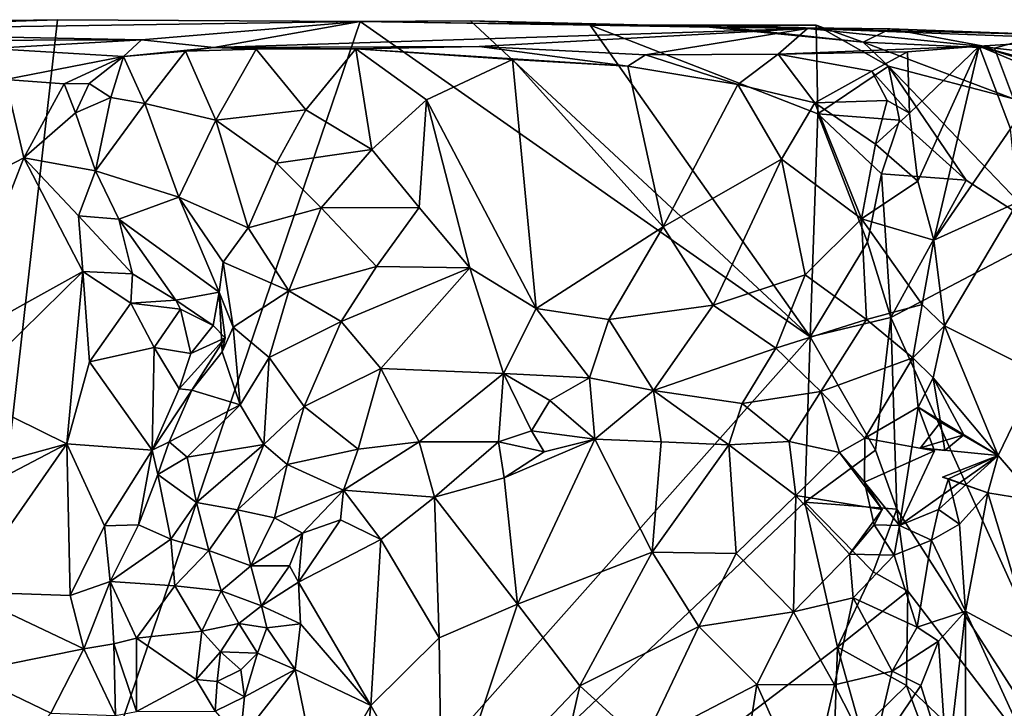
# Model space of a CAD drawing. Units: metres. Extents: x 24.5 to 30.2, y -12.3 to 12.7.
# Drawn here: x 27.9 to 28.8, y 12 to 12.6 of the extents above; entities that cross this region are included whole.
import ezdxf

# ---------------------------------------------------------------- set-up
doc = ezdxf.new("R2010")
doc.units = ezdxf.units.M

msp = doc.modelspace()

# ---------------------------------------------------------------- linework, layer by layer
at = {"layer": '1'}
for points in [[(27.6044, 12.59951, -1.57402), (27.92541, 12.60393, -1.57263), (27.79139, 11.41936, -1.57522)], [(27.6044, 12.59951, -1.57402), (27.61105, 12.59383, -1.23239), (27.92541, 12.60393, -1.57263)], [(27.61105, 12.59383, -1.23239), (28.194, 12.60225, -1.57036), (27.92541, 12.60393, -1.57263)], [(28, 12.58607, -1.10271), (28.194, 12.60225, -1.57036), (27.61105, 12.59383, -1.23239)], [(27.79139, 11.41936, -1.57522), (27.92541, 12.60393, -1.57263), (28.194, 12.60225, -1.57036)], [(27.79139, 11.41936, -1.57522), (28.194, 12.60225, -1.57036), (28.59364, 12.32216, -1.56656)], [(28.194, 12.60225, -1.57036), (28, 12.58607, -1.10271), (28.06413, 12.57913, -0.96695)], [(28.59129, 12.59617, -1.11884), (28.194, 12.60225, -1.57036), (28.06413, 12.57913, -0.96695)], [(28.59364, 12.32216, -1.56656), (28.194, 12.60225, -1.57036), (28.29218, 12.60293, -1.56918)], [(28.194, 12.60225, -1.57036), (28.51483, 12.59747, -1.28199), (28.29218, 12.60293, -1.56918)], [(28.59129, 12.59617, -1.11884), (28.51483, 12.59747, -1.28199), (28.194, 12.60225, -1.57036)], [(28.59364, 12.32216, -1.56656), (28.29218, 12.60293, -1.56918), (28.39826, 12.59916, -1.56811)], [(28.39826, 12.59916, -1.56811), (28.29218, 12.60293, -1.56918), (28.51483, 12.59747, -1.28199)], [(27.71064, 12.58515, -1.0318), (28, 12.58607, -1.10271), (27.61105, 12.59383, -1.23239)], [(28.29976, 12.58001, -0.95951), (28.59129, 12.59617, -1.11884), (28.06413, 12.57913, -0.96695)], [(28.59129, 12.59617, -1.11884), (28.29976, 12.58001, -0.95951), (28.44766, 12.57278, -0.9209)], [(28.59364, 12.32216, -1.56656), (28.39826, 12.59916, -1.56811), (28.60068, 12.52032, -1.56594)], [(28.60068, 12.52032, -1.56594), (28.39826, 12.59916, -1.56811), (28.5992, 12.59905, -1.56514)], [(28.39826, 12.59916, -1.56811), (28.50447, 12.59737, -1.43455), (28.5992, 12.59905, -1.56514)], [(28.50447, 12.59737, -1.43455), (28.39826, 12.59916, -1.56811), (28.51483, 12.59747, -1.28199)], [(28.44766, 12.57278, -0.9209), (28.56541, 12.57334, -0.86811), (28.59129, 12.59617, -1.11884)], [(28.64092, 12.58407, -1.38999), (28.5992, 12.59905, -1.56514), (28.50447, 12.59737, -1.43455)], [(28.50447, 12.59737, -1.43455), (28.51483, 12.59747, -1.28199), (28.64092, 12.58407, -1.38999)], [(28.51483, 12.59747, -1.28199), (28.6649, 12.59571, -1.23289), (28.64092, 12.58407, -1.38999)], [(28.6649, 12.59571, -1.23289), (28.51483, 12.59747, -1.28199), (28.59129, 12.59617, -1.11884)], [(28.59129, 12.59617, -1.11884), (28.56541, 12.57334, -0.86811), (28.74402, 12.58042, -0.86637)], [(28.84394, 12.58679, -0.99488), (28.80138, 12.59065, -1.1639), (28.59129, 12.59617, -1.11884)], [(28.59129, 12.59617, -1.11884), (28.80138, 12.59065, -1.1639), (28.6649, 12.59571, -1.23289)], [(28.74402, 12.58042, -0.86637), (28.84394, 12.58679, -0.99488), (28.59129, 12.59617, -1.11884)], [(28.60068, 12.52032, -1.56594), (28.5992, 12.59905, -1.56514), (28.66331, 12.56263, -1.54986)], [(28.66331, 12.56263, -1.54986), (28.5992, 12.59905, -1.56514), (28.64092, 12.58407, -1.38999)], [(28.7575, 12.57878, -1.28291), (28.64092, 12.58407, -1.38999), (28.6649, 12.59571, -1.23289)], [(28.6649, 12.59571, -1.23289), (28.80138, 12.59065, -1.1639), (28.7575, 12.57878, -1.28291)], [(27.71064, 12.58515, -1.0318), (27.86534, 12.57822, -1.0126), (28, 12.58607, -1.10271)], [(28, 12.58607, -1.10271), (27.86534, 12.57822, -1.0126), (27.98377, 12.57116, -0.9346)], [(27.98377, 12.57116, -0.9346), (28.06413, 12.57913, -0.96695), (28, 12.58607, -1.10271)], [(28.86419, 12.54772, -0.85276), (28.84394, 12.58679, -0.99488), (28.74402, 12.58042, -0.86637)], [(28.7575, 12.57878, -1.28291), (28.80138, 12.59065, -1.1639), (28.89481, 12.5632, -1.23803)], [(27.86534, 12.57822, -1.0126), (27.87918, 12.55082, -0.87771), (27.98377, 12.57116, -0.9346)], [(28.06413, 12.57913, -0.96695), (27.98377, 12.57116, -0.9346), (28.0391, 12.57609, -0.89466)], [(27.98377, 12.57116, -0.9346), (28.0027, 12.52965, -0.9077), (28.0391, 12.57609, -0.89466)], [(28.0391, 12.57609, -0.89466), (28.0027, 12.52965, -0.9077), (28.06602, 12.51457, -0.86965)], [(28.0391, 12.57609, -0.89466), (28.10162, 12.57772, -0.86084), (28.06413, 12.57913, -0.96695)], [(28.0391, 12.57609, -0.89466), (28.06602, 12.51457, -0.86965), (28.10162, 12.57772, -0.86084)], [(28.06413, 12.57913, -0.96695), (28.19014, 12.57807, -0.83787), (28.29976, 12.58001, -0.95951)], [(28.06413, 12.57913, -0.96695), (28.10162, 12.57772, -0.86084), (28.19014, 12.57807, -0.83787)], [(28.10162, 12.57772, -0.86084), (28.06602, 12.51457, -0.86965), (28.1459, 12.52394, -0.83442)], [(28.10162, 12.57772, -0.86084), (28.1459, 12.52394, -0.83442), (28.19014, 12.57807, -0.83787)], [(28.19014, 12.57807, -0.83787), (28.1459, 12.52394, -0.83442), (28.2045, 12.48867, -0.8173)], [(28.29976, 12.58001, -0.95951), (28.19014, 12.57807, -0.83787), (28.4317, 12.56259, -0.80942)], [(28.19014, 12.57807, -0.83787), (28.2045, 12.48867, -0.8173), (28.25289, 12.53285, -0.80776)], [(28.19014, 12.57807, -0.83787), (28.25289, 12.53285, -0.80776), (28.32944, 12.56866, -0.79968)], [(28.19014, 12.57807, -0.83787), (28.32944, 12.56866, -0.79968), (28.4317, 12.56259, -0.80942)], [(28.4317, 12.56259, -0.80942), (28.44766, 12.57278, -0.9209), (28.29976, 12.58001, -0.95951)], [(28.56541, 12.57334, -0.86811), (28.68021, 12.57544, -0.91804), (28.74402, 12.58042, -0.86637)], [(28.77453, 12.53367, -1.37037), (28.64092, 12.58407, -1.38999), (28.7575, 12.57878, -1.28291)], [(28.66331, 12.56263, -1.54986), (28.64092, 12.58407, -1.38999), (28.77453, 12.53367, -1.37037)], [(28.68021, 12.57544, -0.91804), (28.68214, 12.52098, -0.91788), (28.74402, 12.58042, -0.86637)], [(28.68214, 12.52098, -0.91788), (28.68953, 12.46048, -0.91794), (28.74402, 12.58042, -0.86637)], [(28.74402, 12.58042, -0.86637), (28.68953, 12.46048, -0.91794), (28.70356, 12.40816, -0.90916)], [(28.74402, 12.58042, -0.86637), (28.70356, 12.40816, -0.90916), (28.7716, 12.50712, -0.84327)], [(28.74402, 12.58042, -0.86637), (28.7716, 12.50712, -0.84327), (28.80466, 12.55506, -0.82133)], [(28.74402, 12.58042, -0.86637), (28.80466, 12.55506, -0.82133), (28.83913, 12.55113, -0.82652)], [(28.74402, 12.58042, -0.86637), (28.83913, 12.55113, -0.82652), (28.86419, 12.54772, -0.85276)], [(28.89481, 12.5632, -1.23803), (28.77453, 12.53367, -1.37037), (28.7575, 12.57878, -1.28291)], [(27.87918, 12.55082, -0.87771), (27.93115, 12.54685, -0.942), (27.98377, 12.57116, -0.9346)], [(27.93115, 12.54685, -0.942), (27.95344, 12.54723, -0.95279), (27.98377, 12.57116, -0.9346)], [(27.95344, 12.54723, -0.95279), (27.9725, 12.53493, -0.93967), (27.98377, 12.57116, -0.9346)], [(27.98377, 12.57116, -0.9346), (27.9725, 12.53493, -0.93967), (28.0027, 12.52965, -0.9077)], [(28.32944, 12.56866, -0.79968), (28.25289, 12.53285, -0.80776), (28.35053, 12.34748, -0.80157)], [(28.32944, 12.56866, -0.79968), (28.35053, 12.34748, -0.80157), (28.46328, 12.42011, -0.81453)], [(28.4317, 12.56259, -0.80942), (28.32944, 12.56866, -0.79968), (28.46328, 12.42011, -0.81453)], [(28.44766, 12.57278, -0.9209), (28.4317, 12.56259, -0.80942), (28.52966, 12.54648, -0.83378)], [(28.56541, 12.57334, -0.86811), (28.44766, 12.57278, -0.9209), (28.52966, 12.54648, -0.83378)], [(28.59802, 12.53017, -0.87952), (28.56541, 12.57334, -0.86811), (28.52966, 12.54648, -0.83378)], [(28.56541, 12.57334, -0.86811), (28.64848, 12.5582, -0.92289), (28.68021, 12.57544, -0.91804)], [(28.64848, 12.5582, -0.92289), (28.56541, 12.57334, -0.86811), (28.59802, 12.53017, -0.87952)], [(28.68021, 12.57544, -0.91804), (28.64848, 12.5582, -0.92289), (28.68214, 12.52098, -0.91788)], [(28.4317, 12.56259, -0.80942), (28.46328, 12.42011, -0.81453), (28.52966, 12.54648, -0.83378)], [(28.60068, 12.52032, -1.56594), (28.66331, 12.56263, -1.54986), (28.67301, 12.51457, -1.54109)], [(28.67301, 12.51457, -1.54109), (28.66331, 12.56263, -1.54986), (28.73222, 12.46132, -1.48835)], [(28.73222, 12.46132, -1.48835), (28.66331, 12.56263, -1.54986), (28.80643, 12.41333, -1.42335)], [(28.77453, 12.53367, -1.37037), (28.80643, 12.41333, -1.42335), (28.66331, 12.56263, -1.54986)], [(27.87918, 12.55082, -0.87771), (27.82162, 12.4431, -0.80489), (27.8955, 12.48127, -0.89637)], [(27.87918, 12.55082, -0.87771), (27.8955, 12.48127, -0.89637), (27.93115, 12.54685, -0.942)], [(28.66207, 12.53204, -0.92411), (28.64848, 12.5582, -0.92289), (28.59802, 12.53017, -0.87952)], [(28.64848, 12.5582, -0.92289), (28.66207, 12.53204, -0.92411), (28.68214, 12.52098, -0.91788)], [(27.93115, 12.54685, -0.942), (27.8955, 12.48127, -0.89637), (27.94123, 12.5212, -0.94821)], [(27.93115, 12.54685, -0.942), (27.94123, 12.5212, -0.94821), (27.95344, 12.54723, -0.95279)], [(27.95344, 12.54723, -0.95279), (27.94123, 12.5212, -0.94821), (27.9725, 12.53493, -0.93967)], [(28.52966, 12.54648, -0.83378), (28.46328, 12.42011, -0.81453), (28.56843, 12.47995, -0.8481)], [(28.52966, 12.54648, -0.83378), (28.56843, 12.47995, -0.8481), (28.59802, 12.53017, -0.87952)], [(27.94123, 12.5212, -0.94821), (27.95894, 12.46969, -0.94215), (27.9725, 12.53493, -0.93967)], [(27.9725, 12.53493, -0.93967), (27.95894, 12.46969, -0.94215), (28.0027, 12.52965, -0.9077)], [(28.2045, 12.48867, -0.8173), (28.24656, 12.4371, -0.81624), (28.25289, 12.53285, -0.80776)], [(28.25289, 12.53285, -0.80776), (28.24656, 12.4371, -0.81624), (28.29148, 12.38347, -0.80363)], [(28.25289, 12.53285, -0.80776), (28.29148, 12.38347, -0.80363), (28.35053, 12.34748, -0.80157)], [(28.0027, 12.52965, -0.9077), (27.95894, 12.46969, -0.94215), (28.03296, 12.44644, -0.8945)], [(28.0027, 12.52965, -0.9077), (28.03296, 12.44644, -0.8945), (28.06602, 12.51457, -0.86965)], [(28.06602, 12.51457, -0.86965), (28.11976, 12.47663, -0.84219), (28.1459, 12.52394, -0.83442)], [(28.1459, 12.52394, -0.83442), (28.11976, 12.47663, -0.84219), (28.2045, 12.48867, -0.8173)], [(28.59802, 12.53017, -0.87952), (28.56843, 12.47995, -0.8481), (28.63938, 12.42713, -0.90287)], [(28.59802, 12.53017, -0.87952), (28.65185, 12.4934, -0.9201), (28.66207, 12.53204, -0.92411)], [(28.59802, 12.53017, -0.87952), (28.63938, 12.42713, -0.90287), (28.65185, 12.4934, -0.9201)], [(28.66207, 12.53204, -0.92411), (28.65185, 12.4934, -0.9201), (28.68214, 12.52098, -0.91788)], [(27.94123, 12.5212, -0.94821), (27.8955, 12.48127, -0.89637), (27.95894, 12.46969, -0.94215)], [(28.59364, 12.32216, -1.56656), (28.60068, 12.52032, -1.56594), (28.64474, 12.40647, -1.56507)], [(28.64474, 12.40647, -1.56507), (28.60068, 12.52032, -1.56594), (28.65713, 12.46709, -1.55524)], [(28.65713, 12.46709, -1.55524), (28.60068, 12.52032, -1.56594), (28.67301, 12.51457, -1.54109)], [(28.65185, 12.4934, -0.9201), (28.68953, 12.46048, -0.91794), (28.68214, 12.52098, -0.91788)], [(28.06602, 12.51457, -0.86965), (28.03296, 12.44644, -0.8945), (28.09452, 12.41909, -0.87436)], [(28.06602, 12.51457, -0.86965), (28.09452, 12.41909, -0.87436), (28.11976, 12.47663, -0.84219)], [(28.65713, 12.46709, -1.55524), (28.67301, 12.51457, -1.54109), (28.73222, 12.46132, -1.48835)], [(28.7716, 12.50712, -0.84327), (28.70356, 12.40816, -0.90916), (28.77809, 12.44176, -0.8406)], [(28.11976, 12.47663, -0.84219), (28.15956, 12.43675, -0.84219), (28.2045, 12.48867, -0.8173)], [(28.2045, 12.48867, -0.8173), (28.15956, 12.43675, -0.84219), (28.24656, 12.4371, -0.81624)], [(28.65185, 12.4934, -0.9201), (28.63938, 12.42713, -0.90287), (28.68953, 12.46048, -0.91794)], [(27.82162, 12.4431, -0.80489), (27.83079, 12.31545, -0.8068), (27.8955, 12.48127, -0.89637)], [(27.8955, 12.48127, -0.89637), (27.83079, 12.31545, -0.8068), (27.94776, 12.38043, -0.95637)], [(27.8955, 12.48127, -0.89637), (27.94776, 12.38043, -0.95637), (27.94379, 12.42989, -0.94687)], [(27.8955, 12.48127, -0.89637), (27.94379, 12.42989, -0.94687), (27.95894, 12.46969, -0.94215)], [(28.46328, 12.42011, -0.81453), (28.50774, 12.35028, -0.82676), (28.56843, 12.47995, -0.8481)], [(28.56843, 12.47995, -0.8481), (28.50774, 12.35028, -0.82676), (28.58932, 12.37731, -0.86046)], [(28.56843, 12.47995, -0.8481), (28.58932, 12.37731, -0.86046), (28.63938, 12.42713, -0.90287)], [(28.11976, 12.47663, -0.84219), (28.09452, 12.41909, -0.87436), (28.15956, 12.43675, -0.84219)], [(27.95894, 12.46969, -0.94215), (27.94379, 12.42989, -0.94687), (27.97982, 12.42669, -0.93753)], [(28.03296, 12.44644, -0.8945), (27.95894, 12.46969, -0.94215), (27.97982, 12.42669, -0.93753)], [(28.64474, 12.40647, -1.56507), (28.65713, 12.46709, -1.55524), (28.66532, 12.33953, -1.55131)], [(28.65713, 12.46709, -1.55524), (28.73222, 12.46132, -1.48835), (28.66532, 12.33953, -1.55131)], [(28.68953, 12.46048, -0.91794), (28.63938, 12.42713, -0.90287), (28.70356, 12.40816, -0.90916)], [(28.66532, 12.33953, -1.55131), (28.73222, 12.46132, -1.48835), (28.80643, 12.41333, -1.42335)], [(28.03296, 12.44644, -0.8945), (27.97982, 12.42669, -0.93753), (28.0688, 12.36185, -0.91004)], [(28.03296, 12.44644, -0.8945), (28.0688, 12.36185, -0.91004), (28.07235, 12.38868, -0.8992)], [(28.03296, 12.44644, -0.8945), (28.07235, 12.38868, -0.8992), (28.09452, 12.41909, -0.87436)], [(28.09452, 12.41909, -0.87436), (28.13067, 12.36321, -0.85912), (28.15956, 12.43675, -0.84219)], [(28.15956, 12.43675, -0.84219), (28.13067, 12.36321, -0.85912), (28.20875, 12.38476, -0.82824)], [(28.15956, 12.43675, -0.84219), (28.20875, 12.38476, -0.82824), (28.24656, 12.4371, -0.81624)], [(28.24656, 12.4371, -0.81624), (28.20875, 12.38476, -0.82824), (28.29148, 12.38347, -0.80363)], [(28.70356, 12.40816, -0.90916), (28.713, 12.33203, -0.9053), (28.77809, 12.44176, -0.8406)], [(28.77809, 12.44176, -0.8406), (28.713, 12.33203, -0.9053), (28.79637, 12.29021, -0.83071)], [(27.94379, 12.42989, -0.94687), (27.94776, 12.38043, -0.95637), (27.99198, 12.3784, -0.96203)], [(27.94379, 12.42989, -0.94687), (27.99198, 12.3784, -0.96203), (27.97982, 12.42669, -0.93753)], [(27.97982, 12.42669, -0.93753), (27.99198, 12.3784, -0.96203), (28.03041, 12.35488, -0.95321)], [(27.97982, 12.42669, -0.93753), (28.03041, 12.35488, -0.95321), (28.0688, 12.36185, -0.91004)], [(28.09452, 12.41909, -0.87436), (28.07235, 12.38868, -0.8992), (28.13067, 12.36321, -0.85912)], [(28.35053, 12.34748, -0.80157), (28.4149, 12.33757, -0.80742), (28.46328, 12.42011, -0.81453)], [(28.46328, 12.42011, -0.81453), (28.4149, 12.33757, -0.80742), (28.50774, 12.35028, -0.82676)], [(28.63938, 12.42713, -0.90287), (28.58932, 12.37731, -0.86046), (28.64384, 12.33776, -0.89997)], [(28.63938, 12.42713, -0.90287), (28.64384, 12.33776, -0.89997), (28.69339, 12.35099, -0.91615)], [(28.63938, 12.42713, -0.90287), (28.69339, 12.35099, -0.91615), (28.70356, 12.40816, -0.90916)], [(28.91246, 11.79307, -1.34816), (28.66532, 12.33953, -1.55131), (28.80643, 12.41333, -1.42335)], [(28.59364, 12.32216, -1.56656), (28.64474, 12.40647, -1.56507), (28.66532, 12.33953, -1.55131)], [(28.69339, 12.35099, -0.91615), (28.713, 12.33203, -0.9053), (28.70356, 12.40816, -0.90916)], [(28.07235, 12.38868, -0.8992), (28.0688, 12.36185, -0.91004), (28.08141, 12.33099, -0.88424)], [(28.07235, 12.38868, -0.8992), (28.08141, 12.33099, -0.88424), (28.13067, 12.36321, -0.85912)], [(28.13067, 12.36321, -0.85912), (28.17728, 12.33586, -0.82377), (28.20875, 12.38476, -0.82824)], [(28.20875, 12.38476, -0.82824), (28.17728, 12.33586, -0.82377), (28.29148, 12.38347, -0.80363)], [(28.17728, 12.33586, -0.82377), (28.21233, 12.29404, -0.81253), (28.29148, 12.38347, -0.80363)], [(28.29148, 12.38347, -0.80363), (28.21233, 12.29404, -0.81253), (28.32139, 12.28985, -0.80385)], [(28.29148, 12.38347, -0.80363), (28.32139, 12.28985, -0.80385), (28.35053, 12.34748, -0.80157)], [(27.83079, 12.31545, -0.8068), (27.83907, 12.27372, -0.8172), (27.94776, 12.38043, -0.95637)], [(27.83907, 12.27372, -0.8172), (27.93364, 12.22714, -0.92883), (27.94776, 12.38043, -0.95637)], [(27.94776, 12.38043, -0.95637), (27.93364, 12.22714, -0.92883), (27.95364, 12.30001, -0.95262)], [(27.94776, 12.38043, -0.95637), (27.95364, 12.30001, -0.95262), (27.99053, 12.35224, -0.96587)], [(27.94776, 12.38043, -0.95637), (27.99053, 12.35224, -0.96587), (27.99198, 12.3784, -0.96203)], [(27.99198, 12.3784, -0.96203), (27.99053, 12.35224, -0.96587), (28.03041, 12.35488, -0.95321)], [(28.50774, 12.35028, -0.82676), (28.56336, 12.31235, -0.85505), (28.58932, 12.37731, -0.86046)], [(28.58932, 12.37731, -0.86046), (28.56336, 12.31235, -0.85505), (28.64384, 12.33776, -0.89997)], [(28.0688, 12.36185, -0.91004), (28.03041, 12.35488, -0.95321), (28.06339, 12.33224, -0.94559)], [(28.0688, 12.36185, -0.91004), (28.06339, 12.33224, -0.94559), (28.07431, 12.32134, -0.93611)], [(28.07165, 12.30899, -0.90557), (28.0688, 12.36185, -0.91004), (28.07431, 12.32134, -0.93611)], [(28.0688, 12.36185, -0.91004), (28.07165, 12.30899, -0.90557), (28.08141, 12.33099, -0.88424)], [(28.08141, 12.33099, -0.88424), (28.1132, 12.30407, -0.84652), (28.13067, 12.36321, -0.85912)], [(28.13067, 12.36321, -0.85912), (28.1132, 12.30407, -0.84652), (28.17728, 12.33586, -0.82377)], [(28.01104, 12.31289, -0.98504), (27.99053, 12.35224, -0.96587), (27.95364, 12.30001, -0.95262)], [(28.03041, 12.35488, -0.95321), (27.99053, 12.35224, -0.96587), (28.03462, 12.34693, -0.979)], [(27.99053, 12.35224, -0.96587), (28.01104, 12.31289, -0.98504), (28.03462, 12.34693, -0.979)], [(28.03041, 12.35488, -0.95321), (28.03462, 12.34693, -0.979), (28.06339, 12.33224, -0.94559)], [(28.4149, 12.33757, -0.80742), (28.45462, 12.27461, -0.83436), (28.50774, 12.35028, -0.82676)], [(28.50774, 12.35028, -0.82676), (28.45462, 12.27461, -0.83436), (28.56336, 12.31235, -0.85505)], [(28.64384, 12.33776, -0.89997), (28.68489, 12.30354, -0.92937), (28.69339, 12.35099, -0.91615)], [(28.69339, 12.35099, -0.91615), (28.68489, 12.30354, -0.92937), (28.713, 12.33203, -0.9053)], [(28.03462, 12.34693, -0.979), (28.01104, 12.31289, -0.98504), (28.04368, 12.30738, -0.98696)], [(28.03462, 12.34693, -0.979), (28.04368, 12.30738, -0.98696), (28.06339, 12.33224, -0.94559)], [(28.35053, 12.34748, -0.80157), (28.32139, 12.28985, -0.80385), (28.39784, 12.28576, -0.81686)], [(28.35053, 12.34748, -0.80157), (28.39784, 12.28576, -0.81686), (28.4149, 12.33757, -0.80742)], [(28.06339, 12.33224, -0.94559), (28.04368, 12.30738, -0.98696), (28.07431, 12.32134, -0.93611)], [(28.07165, 12.30899, -0.90557), (28.08753, 12.26186, -0.86545), (28.08141, 12.33099, -0.88424)], [(28.08141, 12.33099, -0.88424), (28.08753, 12.26186, -0.86545), (28.1132, 12.30407, -0.84652)], [(28.1132, 12.30407, -0.84652), (28.14428, 12.26051, -0.83051), (28.17728, 12.33586, -0.82377)], [(28.17728, 12.33586, -0.82377), (28.14428, 12.26051, -0.83051), (28.21233, 12.29404, -0.81253)], [(28.4149, 12.33757, -0.80742), (28.39784, 12.28576, -0.81686), (28.45462, 12.27461, -0.83436)], [(28.56336, 12.31235, -0.85505), (28.60313, 12.2738, -0.89487), (28.64384, 12.33776, -0.89997)], [(28.65193, 12.2218, -1.56279), (28.59364, 12.32216, -1.56656), (28.66532, 12.33953, -1.55131)], [(28.64384, 12.33776, -0.89997), (28.60313, 12.2738, -0.89487), (28.68489, 12.30354, -0.92937)], [(28.65193, 12.2218, -1.56279), (28.66532, 12.33953, -1.55131), (28.67072, 12.16936, -1.55499)], [(28.67072, 12.16936, -1.55499), (28.66532, 12.33953, -1.55131), (28.91246, 11.79307, -1.34816)], [(28.68489, 12.30354, -0.92937), (28.70316, 12.28604, -0.92331), (28.713, 12.33203, -0.9053)], [(28.713, 12.33203, -0.9053), (28.70316, 12.28604, -0.92331), (28.76085, 12.21707, -0.86356)], [(28.713, 12.33203, -0.9053), (28.76085, 12.21707, -0.86356), (28.79637, 12.29021, -0.83071)], [(27.79139, 11.41936, -1.57522), (28.59364, 12.32216, -1.56656), (28.58895, 12.17539, -1.56546)], [(28.04472, 12.2749, -0.93478), (28.07431, 12.32134, -0.93611), (28.03325, 12.2761, -0.96707)], [(28.07431, 12.32134, -0.93611), (28.04368, 12.30738, -0.98696), (28.03325, 12.2761, -0.96707)], [(28.04472, 12.2749, -0.93478), (28.07165, 12.30899, -0.90557), (28.07431, 12.32134, -0.93611)], [(28.58895, 12.17539, -1.56546), (28.59364, 12.32216, -1.56656), (28.65193, 12.2218, -1.56279)], [(28.01104, 12.31289, -0.98504), (27.95364, 12.30001, -0.95262), (28.00936, 12.22158, -0.95333)], [(28.01104, 12.31289, -0.98504), (28.00936, 12.22158, -0.95333), (28.03325, 12.2761, -0.96707)], [(28.01104, 12.31289, -0.98504), (28.03325, 12.2761, -0.96707), (28.04368, 12.30738, -0.98696)], [(28.04472, 12.2749, -0.93478), (28.08753, 12.26186, -0.86545), (28.07165, 12.30899, -0.90557)], [(28.45462, 12.27461, -0.83436), (28.53343, 12.26301, -0.86002), (28.56336, 12.31235, -0.85505)], [(28.56336, 12.31235, -0.85505), (28.53343, 12.26301, -0.86002), (28.60313, 12.2738, -0.89487)], [(27.95364, 12.30001, -0.95262), (27.93364, 12.22714, -0.92883), (28.00936, 12.22158, -0.95333)], [(28.08753, 12.26186, -0.86545), (28.10857, 12.22676, -0.84542), (28.1132, 12.30407, -0.84652)], [(28.1132, 12.30407, -0.84652), (28.10857, 12.22676, -0.84542), (28.14428, 12.26051, -0.83051)], [(28.60313, 12.2738, -0.89487), (28.64221, 12.23238, -0.94035), (28.68489, 12.30354, -0.92937)], [(28.68489, 12.30354, -0.92937), (28.64221, 12.23238, -0.94035), (28.68958, 12.2599, -0.92616)], [(28.68489, 12.30354, -0.92937), (28.68958, 12.2599, -0.92616), (28.70316, 12.28604, -0.92331)], [(28.14428, 12.26051, -0.83051), (28.19233, 12.22245, -0.82421), (28.21233, 12.29404, -0.81253)], [(28.21233, 12.29404, -0.81253), (28.19233, 12.22245, -0.82421), (28.24651, 12.22918, -0.82506)], [(28.21233, 12.29404, -0.81253), (28.24651, 12.22918, -0.82506), (28.32139, 12.28985, -0.80385)], [(28.24651, 12.22918, -0.82506), (28.31708, 12.22906, -0.83181), (28.32139, 12.28985, -0.80385)], [(28.32139, 12.28985, -0.80385), (28.31708, 12.22906, -0.83181), (28.34631, 12.23876, -0.847)], [(28.32139, 12.28985, -0.80385), (28.34631, 12.23876, -0.847), (28.36267, 12.26575, -0.83146)], [(28.32139, 12.28985, -0.80385), (28.36267, 12.26575, -0.83146), (28.39784, 12.28576, -0.81686)], [(28.76085, 12.21707, -0.86356), (28.79535, 12.17677, -0.83559), (28.79637, 12.29021, -0.83071)], [(28.36267, 12.26575, -0.83146), (28.40258, 12.23133, -0.84276), (28.39784, 12.28576, -0.81686)], [(28.39784, 12.28576, -0.81686), (28.40258, 12.23133, -0.84276), (28.45462, 12.27461, -0.83436)], [(28.70316, 12.28604, -0.92331), (28.68958, 12.2599, -0.92616), (28.70949, 12.24661, -0.91288)], [(28.70316, 12.28604, -0.92331), (28.70949, 12.24661, -0.91288), (28.73034, 12.23515, -0.89348)], [(28.70316, 12.28604, -0.92331), (28.73034, 12.23515, -0.89348), (28.76085, 12.21707, -0.86356)], [(27.83907, 12.27372, -0.8172), (27.83105, 12.19927, -0.80282), (27.93364, 12.22714, -0.92883)], [(28.03325, 12.2761, -0.96707), (28.00936, 12.22158, -0.95333), (28.04472, 12.2749, -0.93478)], [(28.00936, 12.22158, -0.95333), (28.02447, 12.22892, -0.92281), (28.04472, 12.2749, -0.93478)], [(28.04472, 12.2749, -0.93478), (28.02447, 12.22892, -0.92281), (28.08753, 12.26186, -0.86545)], [(28.40258, 12.23133, -0.84276), (28.46145, 12.229, -0.84978), (28.45462, 12.27461, -0.83436)], [(28.45462, 12.27461, -0.83436), (28.46145, 12.229, -0.84978), (28.5215, 12.22651, -0.86485)], [(28.45462, 12.27461, -0.83436), (28.5215, 12.22651, -0.86485), (28.53343, 12.26301, -0.86002)], [(28.53343, 12.26301, -0.86002), (28.57522, 12.22933, -0.89113), (28.60313, 12.2738, -0.89487)], [(28.57522, 12.22933, -0.89113), (28.61994, 12.21963, -0.9256), (28.60313, 12.2738, -0.89487)], [(28.60313, 12.2738, -0.89487), (28.61994, 12.21963, -0.9256), (28.64221, 12.23238, -0.94035)], [(28.02447, 12.22892, -0.92281), (28.04046, 12.2153, -0.88418), (28.08753, 12.26186, -0.86545)], [(28.04046, 12.2153, -0.88418), (28.10857, 12.22676, -0.84542), (28.08753, 12.26186, -0.86545)], [(28.36267, 12.26575, -0.83146), (28.34631, 12.23876, -0.847), (28.40258, 12.23133, -0.84276)], [(28.5215, 12.22651, -0.86485), (28.57522, 12.22933, -0.89113), (28.53343, 12.26301, -0.86002)], [(28.10857, 12.22676, -0.84542), (28.1294, 12.20903, -0.83561), (28.14428, 12.26051, -0.83051)], [(28.1294, 12.20903, -0.83561), (28.19233, 12.22245, -0.82421), (28.14428, 12.26051, -0.83051)], [(28.64221, 12.23238, -0.94035), (28.70409, 12.22097, -0.95081), (28.68958, 12.2599, -0.92616)], [(28.68958, 12.2599, -0.92616), (28.70409, 12.22097, -0.95081), (28.6732, 12.15484, -0.93224)], [(28.76085, 12.21707, -0.86356), (28.68958, 12.2599, -0.92616), (28.6732, 12.15484, -0.93224)], [(28.76085, 12.21707, -0.86356), (28.70949, 12.24661, -0.91288), (28.68958, 12.2599, -0.92616)], [(28.69193, 12.22381, -0.89097), (28.71333, 12.22143, -0.90104), (28.70949, 12.24661, -0.91288)], [(28.76085, 12.21707, -0.86356), (28.69193, 12.22381, -0.89097), (28.70949, 12.24661, -0.91288)], [(28.70949, 12.24661, -0.91288), (28.71333, 12.22143, -0.90104), (28.73034, 12.23515, -0.89348)], [(28.31708, 12.22906, -0.83181), (28.35756, 12.22017, -0.8454), (28.34631, 12.23876, -0.847)], [(28.34631, 12.23876, -0.847), (28.35756, 12.22017, -0.8454), (28.40258, 12.23133, -0.84276)], [(28.73034, 12.23515, -0.89348), (28.71333, 12.22143, -0.90104), (28.69193, 12.22381, -0.89097)], [(28.76085, 12.21707, -0.86356), (28.73034, 12.23515, -0.89348), (28.69193, 12.22381, -0.89097)], [(27.83105, 12.19927, -0.80282), (27.82419, 12.17028, -0.79535), (27.93364, 12.22714, -0.92883)], [(27.93364, 12.22714, -0.92883), (27.82419, 12.17028, -0.79535), (27.84171, 12.09582, -0.81135)], [(27.93364, 12.22714, -0.92883), (27.84171, 12.09582, -0.81135), (27.93664, 12.09265, -0.92568)], [(27.93364, 12.22714, -0.92883), (27.93664, 12.09265, -0.92568), (27.9669, 12.15434, -0.95695)], [(27.93364, 12.22714, -0.92883), (27.9669, 12.15434, -0.95695), (28.00936, 12.22158, -0.95333)], [(28.00936, 12.22158, -0.95333), (28.01445, 12.20009, -0.92847), (28.02447, 12.22892, -0.92281)], [(28.01445, 12.20009, -0.92847), (28.04046, 12.2153, -0.88418), (28.02447, 12.22892, -0.92281)], [(28.04861, 12.17512, -0.87521), (28.10857, 12.22676, -0.84542), (28.04046, 12.2153, -0.88418)], [(28.04861, 12.17512, -0.87521), (28.08515, 12.16882, -0.86346), (28.10857, 12.22676, -0.84542)], [(28.10857, 12.22676, -0.84542), (28.08515, 12.16882, -0.86346), (28.1294, 12.20903, -0.83561)], [(28.24651, 12.22918, -0.82506), (28.17918, 12.18613, -0.84433), (28.26002, 12.17989, -0.84674)], [(28.17918, 12.18613, -0.84433), (28.24651, 12.22918, -0.82506), (28.19233, 12.22245, -0.82421)], [(28.26002, 12.17989, -0.84674), (28.31708, 12.22906, -0.83181), (28.24651, 12.22918, -0.82506)], [(28.31708, 12.22906, -0.83181), (28.26002, 12.17989, -0.84674), (28.32188, 12.19711, -0.83879)], [(28.32188, 12.19711, -0.83879), (28.35756, 12.22017, -0.8454), (28.31708, 12.22906, -0.83181)], [(28.32188, 12.19711, -0.83879), (28.33379, 12.08499, -0.80832), (28.40258, 12.23133, -0.84276)], [(28.35756, 12.22017, -0.8454), (28.32188, 12.19711, -0.83879), (28.40258, 12.23133, -0.84276)], [(28.40258, 12.23133, -0.84276), (28.33379, 12.08499, -0.80832), (28.45338, 12.13094, -0.81965)], [(28.46145, 12.229, -0.84978), (28.40258, 12.23133, -0.84276), (28.45338, 12.13094, -0.81965)], [(28.46145, 12.229, -0.84978), (28.45338, 12.13094, -0.81965), (28.5215, 12.22651, -0.86485)], [(28.45338, 12.13094, -0.81965), (28.52815, 12.12987, -0.83968), (28.5215, 12.22651, -0.86485)], [(28.57522, 12.22933, -0.89113), (28.5215, 12.22651, -0.86485), (28.58119, 12.18136, -0.88227)], [(28.5215, 12.22651, -0.86485), (28.52815, 12.12987, -0.83968), (28.58119, 12.18136, -0.88227)], [(28.58119, 12.18136, -0.88227), (28.61994, 12.21963, -0.9256), (28.57522, 12.22933, -0.89113)], [(28.61994, 12.21963, -0.9256), (28.64197, 12.19336, -0.94121), (28.64221, 12.23238, -0.94035)], [(28.64197, 12.19336, -0.94121), (28.70409, 12.22097, -0.95081), (28.64221, 12.23238, -0.94035)], [(28.00936, 12.22158, -0.95333), (27.9669, 12.15434, -0.95695), (27.99726, 12.15534, -0.93002)], [(28.00936, 12.22158, -0.95333), (27.99726, 12.15534, -0.93002), (28.01445, 12.20009, -0.92847)], [(28.1294, 12.20903, -0.83561), (28.17918, 12.18613, -0.84433), (28.19233, 12.22245, -0.82421)], [(28.61994, 12.21963, -0.9256), (28.58119, 12.18136, -0.88227), (28.65775, 12.16885, -0.90032)], [(28.58895, 12.17539, -1.56546), (28.65193, 12.2218, -1.56279), (28.67072, 12.16936, -1.55499)], [(28.64197, 12.19336, -0.94121), (28.61994, 12.21963, -0.9256), (28.65775, 12.16885, -0.90032)], [(28.64197, 12.19336, -0.94121), (28.6732, 12.15484, -0.93224), (28.70409, 12.22097, -0.95081)], [(28.04046, 12.2153, -0.88418), (28.01445, 12.20009, -0.92847), (28.04861, 12.17512, -0.87521)], [(28.08515, 12.16882, -0.86346), (28.11801, 12.16167, -0.86664), (28.1294, 12.20903, -0.83561)], [(28.1294, 12.20903, -0.83561), (28.11801, 12.16167, -0.86664), (28.17918, 12.18613, -0.84433)], [(28.6732, 12.15484, -0.93224), (28.70764, 12.16909, -0.91583), (28.76085, 12.21707, -0.86356)], [(28.70764, 12.16909, -0.91583), (28.71666, 12.19625, -0.89475), (28.76085, 12.21707, -0.86356)], [(28.71134, 12.1978, -0.87293), (28.75157, 12.1839, -0.87399), (28.76085, 12.21707, -0.86356)], [(28.71666, 12.19625, -0.89475), (28.71134, 12.1978, -0.87293), (28.76085, 12.21707, -0.86356)], [(28.76085, 12.21707, -0.86356), (28.75157, 12.1839, -0.87399), (28.79535, 12.17677, -0.83559)], [(28.01445, 12.20009, -0.92847), (27.99726, 12.15534, -0.93002), (28.02605, 12.14255, -0.88851)], [(28.01445, 12.20009, -0.92847), (28.02605, 12.14255, -0.88851), (28.04861, 12.17512, -0.87521)], [(28.32188, 12.19711, -0.83879), (28.26002, 12.17989, -0.84674), (28.33379, 12.08499, -0.80832)], [(28.64197, 12.19336, -0.94121), (28.65049, 12.15524, -0.91998), (28.6732, 12.15484, -0.93224)], [(28.65049, 12.15524, -0.91998), (28.64197, 12.19336, -0.94121), (28.65775, 12.16885, -0.90032)], [(28.71666, 12.19625, -0.89475), (28.70764, 12.16909, -0.91583), (28.72643, 12.15593, -0.90142)], [(28.71666, 12.19625, -0.89475), (28.75157, 12.1839, -0.87399), (28.71134, 12.1978, -0.87293)], [(28.71666, 12.19625, -0.89475), (28.72643, 12.15593, -0.90142), (28.75157, 12.1839, -0.87399)], [(28.11801, 12.16167, -0.86664), (28.14285, 12.14798, -0.87989), (28.17918, 12.18613, -0.84433)], [(28.17918, 12.18613, -0.84433), (28.14285, 12.14798, -0.87989), (28.1766, 12.15987, -0.86881)], [(28.17918, 12.18613, -0.84433), (28.1766, 12.15987, -0.86881), (28.21257, 12.14226, -0.86035)], [(28.17918, 12.18613, -0.84433), (28.21257, 12.14226, -0.86035), (28.26002, 12.17989, -0.84674)], [(28.72643, 12.15593, -0.90142), (28.7318, 12.07864, -0.89696), (28.75157, 12.1839, -0.87399)], [(28.75157, 12.1839, -0.87399), (28.7318, 12.07864, -0.89696), (28.7935, 12.04527, -0.84105)], [(28.75157, 12.1839, -0.87399), (28.7935, 12.04527, -0.84105), (28.79535, 12.17677, -0.83559)], [(27.79139, 11.41936, -1.57522), (28.58895, 12.17539, -1.56546), (28.6181, 12.04679, -1.56539)], [(28.04861, 12.17512, -0.87521), (28.02605, 12.14255, -0.88851), (28.05966, 12.13243, -0.87536)], [(28.04861, 12.17512, -0.87521), (28.05966, 12.13243, -0.87536), (28.08515, 12.16882, -0.86346)], [(28.21257, 12.14226, -0.86035), (28.26425, 12.05503, -0.8185), (28.26002, 12.17989, -0.84674)], [(28.26002, 12.17989, -0.84674), (28.26425, 12.05503, -0.8185), (28.33379, 12.08499, -0.80832)], [(28.52815, 12.12987, -0.83968), (28.57893, 12.07819, -0.85244), (28.58119, 12.18136, -0.88227)], [(28.58119, 12.18136, -0.88227), (28.57893, 12.07819, -0.85244), (28.62884, 12.12936, -0.90364)], [(28.58119, 12.18136, -0.88227), (28.62884, 12.12936, -0.90364), (28.65775, 12.16885, -0.90032)], [(28.6181, 12.04679, -1.56539), (28.58895, 12.17539, -1.56546), (28.6497, 12.11362, -1.56437)], [(28.6497, 12.11362, -1.56437), (28.58895, 12.17539, -1.56546), (28.67072, 12.16936, -1.55499)], [(28.08515, 12.16882, -0.86346), (28.05966, 12.13243, -0.87536), (28.09687, 12.11895, -0.8829)], [(28.08515, 12.16882, -0.86346), (28.09687, 12.11895, -0.8829), (28.11801, 12.16167, -0.86664)], [(28.65775, 12.16885, -0.90032), (28.62884, 12.12936, -0.90364), (28.65049, 12.15524, -0.91998)], [(28.6497, 12.11362, -1.56437), (28.67072, 12.16936, -1.55499), (28.68057, 12.09633, -1.54758)], [(28.68057, 12.09633, -1.54758), (28.67072, 12.16936, -1.55499), (28.91246, 11.79307, -1.34816)], [(28.6732, 12.15484, -0.93224), (28.70169, 12.14169, -0.93028), (28.70764, 12.16909, -0.91583)], [(28.70764, 12.16909, -0.91583), (28.70169, 12.14169, -0.93028), (28.72643, 12.15593, -0.90142)], [(28.11801, 12.16167, -0.86664), (28.09687, 12.11895, -0.8829), (28.14285, 12.14798, -0.87989)], [(28.14285, 12.14798, -0.87989), (28.13921, 12.10458, -0.89828), (28.1766, 12.15987, -0.86881)], [(28.1766, 12.15987, -0.86881), (28.13921, 12.10458, -0.89828), (28.21257, 12.14226, -0.86035)], [(27.9669, 12.15434, -0.95695), (27.93664, 12.09265, -0.92568), (27.97206, 12.10512, -0.94532)], [(27.9669, 12.15434, -0.95695), (27.97206, 12.10512, -0.94532), (27.99726, 12.15534, -0.93002)], [(27.99726, 12.15534, -0.93002), (27.97206, 12.10512, -0.94532), (28.02605, 12.14255, -0.88851)], [(28.09687, 12.11895, -0.8829), (28.13136, 12.11898, -0.89869), (28.14285, 12.14798, -0.87989)], [(28.14285, 12.14798, -0.87989), (28.13136, 12.11898, -0.89869), (28.13921, 12.10458, -0.89828)], [(28.65049, 12.15524, -0.91998), (28.62884, 12.12936, -0.90364), (28.6683, 12.12845, -0.94593)], [(28.65049, 12.15524, -0.91998), (28.6683, 12.12845, -0.94593), (28.6732, 12.15484, -0.93224)], [(28.6732, 12.15484, -0.93224), (28.6683, 12.12845, -0.94593), (28.70169, 12.14169, -0.93028)], [(28.72643, 12.15593, -0.90142), (28.70169, 12.14169, -0.93028), (28.7318, 12.07864, -0.89696)], [(28.02605, 12.14255, -0.88851), (27.97206, 12.10512, -0.94532), (28.02941, 12.10133, -0.88796)], [(28.02605, 12.14255, -0.88851), (28.02941, 12.10133, -0.88796), (28.05966, 12.13243, -0.87536)], [(28.13921, 12.10458, -0.89828), (28.20348, 11.995, -0.83392), (28.21257, 12.14226, -0.86035)], [(28.21257, 12.14226, -0.86035), (28.20348, 11.995, -0.83392), (28.26425, 12.05503, -0.8185)], [(28.6683, 12.12845, -0.94593), (28.6889, 12.06445, -0.92801), (28.70169, 12.14169, -0.93028)], [(28.70169, 12.14169, -0.93028), (28.6889, 12.06445, -0.92801), (28.7318, 12.07864, -0.89696)], [(28.05966, 12.13243, -0.87536), (28.02941, 12.10133, -0.88796), (28.07056, 12.09678, -0.87714)], [(28.05966, 12.13243, -0.87536), (28.07056, 12.09678, -0.87714), (28.09687, 12.11895, -0.8829)], [(28.33379, 12.08499, -0.80832), (28.38935, 12.01252, -0.79678), (28.45338, 12.13094, -0.81965)], [(28.45338, 12.13094, -0.81965), (28.38935, 12.01252, -0.79678), (28.49484, 12.06509, -0.81805)], [(28.45338, 12.13094, -0.81965), (28.49484, 12.06509, -0.81805), (28.52815, 12.12987, -0.83968)], [(28.52815, 12.12987, -0.83968), (28.49484, 12.06509, -0.81805), (28.57893, 12.07819, -0.85244)], [(28.62884, 12.12936, -0.90364), (28.57893, 12.07819, -0.85244), (28.63209, 12.09059, -0.89489)], [(28.62884, 12.12936, -0.90364), (28.63209, 12.09059, -0.89489), (28.6683, 12.12845, -0.94593)], [(28.6683, 12.12845, -0.94593), (28.63209, 12.09059, -0.89489), (28.6889, 12.06445, -0.92801)], [(28.09687, 12.11895, -0.8829), (28.07056, 12.09678, -0.87714), (28.10658, 12.08351, -0.89285)], [(28.09687, 12.11895, -0.8829), (28.10658, 12.08351, -0.89285), (28.13136, 12.11898, -0.89869)], [(28.13136, 12.11898, -0.89869), (28.10658, 12.08351, -0.89285), (28.13921, 12.10458, -0.89828)], [(28.6181, 12.04679, -1.56539), (28.6497, 12.11362, -1.56437), (28.68057, 12.09633, -1.54758)], [(27.93664, 12.09265, -0.92568), (27.94876, 12.04519, -0.94061), (27.97206, 12.10512, -0.94532)], [(27.97206, 12.10512, -0.94532), (27.94876, 12.04519, -0.94061), (27.97544, 12.04957, -0.93486)], [(27.97206, 12.10512, -0.94532), (27.97544, 12.04957, -0.93486), (27.99541, 12.05472, -0.91806)], [(27.97206, 12.10512, -0.94532), (27.99541, 12.05472, -0.91806), (28.02941, 12.10133, -0.88796)], [(28.13921, 12.10458, -0.89828), (28.10658, 12.08351, -0.89285), (28.14109, 12.06747, -0.88951)], [(28.13921, 12.10458, -0.89828), (28.14109, 12.06747, -0.88951), (28.20348, 11.995, -0.83392)], [(27.84171, 12.09582, -0.81135), (27.84428, 12.02414, -0.81055), (27.94876, 12.04519, -0.94061)], [(27.84171, 12.09582, -0.81135), (27.94876, 12.04519, -0.94061), (27.93664, 12.09265, -0.92568)], [(28.02941, 12.10133, -0.88796), (27.99541, 12.05472, -0.91806), (28.05358, 12.06094, -0.88532)], [(28.02941, 12.10133, -0.88796), (28.05358, 12.06094, -0.88532), (28.07056, 12.09678, -0.87714)], [(28.07056, 12.09678, -0.87714), (28.05358, 12.06094, -0.88532), (28.08618, 12.06762, -0.90619)], [(28.07056, 12.09678, -0.87714), (28.08618, 12.06762, -0.90619), (28.10658, 12.08351, -0.89285)], [(28.67943, 12.01277, -1.55037), (28.6181, 12.04679, -1.56539), (28.68057, 12.09633, -1.54758)], [(28.67943, 12.01277, -1.55037), (28.68057, 12.09633, -1.54758), (28.91246, 11.79307, -1.34816)], [(28.57893, 12.07819, -0.85244), (28.61549, 12.01318, -0.86575), (28.63209, 12.09059, -0.89489)], [(28.63209, 12.09059, -0.89489), (28.61549, 12.01318, -0.86575), (28.6666, 12.02554, -0.91553)], [(28.63209, 12.09059, -0.89489), (28.6666, 12.02554, -0.91553), (28.6889, 12.06445, -0.92801)], [(28.10658, 12.08351, -0.89285), (28.08618, 12.06762, -0.90619), (28.1111, 12.06387, -0.91228)], [(28.10658, 12.08351, -0.89285), (28.1111, 12.06387, -0.91228), (28.14109, 12.06747, -0.88951)], [(28.26425, 12.05503, -0.8185), (28.26656, 11.88372, -0.80879), (28.33379, 12.08499, -0.80832)], [(28.33379, 12.08499, -0.80832), (28.26656, 11.88372, -0.80879), (28.38935, 12.01252, -0.79678)], [(28.49484, 12.06509, -0.81805), (28.54653, 12.01345, -0.82871), (28.57893, 12.07819, -0.85244)], [(28.57893, 12.07819, -0.85244), (28.54653, 12.01345, -0.82871), (28.61549, 12.01318, -0.86575)], [(28.6889, 12.06445, -0.92801), (28.70779, 12.05198, -0.91676), (28.7318, 12.07864, -0.89696)], [(28.70779, 12.05198, -0.91676), (28.7156, 11.93781, -0.91111), (28.7318, 12.07864, -0.89696)], [(28.7156, 11.93781, -0.91111), (28.73162, 11.88756, -0.90233), (28.7318, 12.07864, -0.89696)], [(28.7318, 12.07864, -0.89696), (28.73162, 11.88756, -0.90233), (28.79, 11.95136, -0.84813)], [(28.7318, 12.07864, -0.89696), (28.79, 11.95136, -0.84813), (28.7935, 12.04527, -0.84105)], [(27.99541, 12.05472, -0.91806), (28.04831, 12.01803, -0.89442), (28.05358, 12.06094, -0.88532)], [(28.05358, 12.06094, -0.88532), (28.04831, 12.01803, -0.89442), (28.07006, 12.04243, -0.90834)], [(28.05358, 12.06094, -0.88532), (28.07006, 12.04243, -0.90834), (28.08618, 12.06762, -0.90619)], [(28.08618, 12.06762, -0.90619), (28.07006, 12.04243, -0.90834), (28.10295, 12.04151, -0.91785)], [(28.08618, 12.06762, -0.90619), (28.10295, 12.04151, -0.91785), (28.1111, 12.06387, -0.91228)], [(28.1111, 12.06387, -0.91228), (28.10295, 12.04151, -0.91785), (28.13644, 12.02687, -0.88479)], [(28.1111, 12.06387, -0.91228), (28.13644, 12.02687, -0.88479), (28.14109, 12.06747, -0.88951)], [(28.14109, 12.06747, -0.88951), (28.13644, 12.02687, -0.88479), (28.20348, 11.995, -0.83392)], [(28.38935, 12.01252, -0.79678), (28.44544, 11.96109, -0.79667), (28.49484, 12.06509, -0.81805)], [(28.49484, 12.06509, -0.81805), (28.44544, 11.96109, -0.79667), (28.54653, 12.01345, -0.82871)], [(28.6889, 12.06445, -0.92801), (28.6666, 12.02554, -0.91553), (28.70779, 12.05198, -0.91676)], [(27.99541, 12.05472, -0.91806), (27.97544, 12.04957, -0.93486), (27.99554, 11.98966, -0.91835)], [(27.99541, 12.05472, -0.91806), (27.99554, 11.98966, -0.91835), (28.04831, 12.01803, -0.89442)], [(28.26425, 12.05503, -0.8185), (28.20348, 11.995, -0.83392), (28.26656, 11.88372, -0.80879)], [(28.6666, 12.02554, -0.91553), (28.6922, 12.01259, -0.92072), (28.70779, 12.05198, -0.91676)], [(28.70779, 12.05198, -0.91676), (28.6922, 12.01259, -0.92072), (28.7156, 11.93781, -0.91111)], [(27.79139, 11.41936, -1.57522), (28.6181, 12.04679, -1.56539), (28.61223, 11.87675, -1.56661)], [(27.94876, 12.04519, -0.94061), (27.84428, 12.02414, -0.81055), (27.9192, 11.98803, -0.90033)], [(27.94876, 12.04519, -0.94061), (27.9192, 11.98803, -0.90033), (27.97674, 11.98616, -0.93484)], [(27.94876, 12.04519, -0.94061), (27.97674, 11.98616, -0.93484), (27.97544, 12.04957, -0.93486)], [(27.97544, 12.04957, -0.93486), (27.97674, 11.98616, -0.93484), (27.99554, 11.98966, -0.91835)], [(28.04831, 12.01803, -0.89442), (28.06717, 12.01623, -0.91754), (28.07006, 12.04243, -0.90834)], [(28.0882, 12.02669, -0.93489), (28.07006, 12.04243, -0.90834), (28.06717, 12.01623, -0.91754)], [(28.07006, 12.04243, -0.90834), (28.0882, 12.02669, -0.93489), (28.10295, 12.04151, -0.91785)], [(28.61223, 11.87675, -1.56661), (28.6181, 12.04679, -1.56539), (28.63891, 11.97299, -1.56495)], [(28.63891, 11.97299, -1.56495), (28.6181, 12.04679, -1.56539), (28.67943, 12.01277, -1.55037)], [(28.10295, 12.04151, -0.91785), (28.0882, 12.02669, -0.93489), (28.09124, 12.00264, -0.92986)], [(28.10295, 12.04151, -0.91785), (28.09124, 12.00264, -0.92986), (28.13644, 12.02687, -0.88479)], [(28.0882, 12.02669, -0.93489), (28.06717, 12.01623, -0.91754), (28.09124, 12.00264, -0.92986)], [(28.09124, 12.00264, -0.92986), (28.08746, 11.96434, -0.93014), (28.13644, 12.02687, -0.88479)], [(28.13644, 12.02687, -0.88479), (28.08746, 11.96434, -0.93014), (28.15898, 11.91696, -0.85689)], [(28.13644, 12.02687, -0.88479), (28.15898, 11.91696, -0.85689), (28.20348, 11.995, -0.83392)], [(28.61549, 12.01318, -0.86575), (28.64865, 11.94801, -0.88801), (28.6666, 12.02554, -0.91553)], [(28.6666, 12.02554, -0.91553), (28.64865, 11.94801, -0.88801), (28.6922, 12.01259, -0.92072)], [(27.84428, 12.02414, -0.81055), (27.83715, 11.89784, -0.7993), (27.9192, 11.98803, -0.90033)], [(28.04831, 12.01803, -0.89442), (27.99554, 11.98966, -0.91835), (28.06525, 11.98986, -0.92425)], [(28.04831, 12.01803, -0.89442), (28.06525, 11.98986, -0.92425), (28.06717, 12.01623, -0.91754)], [(28.06717, 12.01623, -0.91754), (28.06525, 11.98986, -0.92425), (28.09124, 12.00264, -0.92986)], [(28.26656, 11.88372, -0.80879), (28.34227, 11.80454, -0.79642), (28.38935, 12.01252, -0.79678)], [(28.38935, 12.01252, -0.79678), (28.34227, 11.80454, -0.79642), (28.44544, 11.96109, -0.79667)], [(28.44544, 11.96109, -0.79667), (28.52935, 11.90458, -0.81308), (28.54653, 12.01345, -0.82871)], [(28.54653, 12.01345, -0.82871), (28.52935, 11.90458, -0.81308), (28.5919, 11.91156, -0.84084)], [(28.54653, 12.01345, -0.82871), (28.5919, 11.91156, -0.84084), (28.61549, 12.01318, -0.86575)], [(28.61549, 12.01318, -0.86575), (28.5919, 11.91156, -0.84084), (28.64865, 11.94801, -0.88801)], [(28.63891, 11.97299, -1.56495), (28.67943, 12.01277, -1.55037), (28.69982, 11.958, -1.53541)], [(28.6922, 12.01259, -0.92072), (28.64865, 11.94801, -0.88801), (28.7156, 11.93781, -0.91111)], [(28.67943, 12.01277, -1.55037), (28.91246, 11.79307, -1.34816), (28.69982, 11.958, -1.53541)], [(28.06525, 11.98986, -0.92425), (28.08746, 11.96434, -0.93014), (28.09124, 12.00264, -0.92986)], [(28.15898, 11.91696, -0.85689), (28.18863, 11.8563, -0.84157), (28.20348, 11.995, -0.83392)], [(28.20348, 11.995, -0.83392), (28.18863, 11.8563, -0.84157), (28.26656, 11.88372, -0.80879)]]:
    msp.add_3dface(points, dxfattribs=at)

doc.saveas('drawing.dxf')
